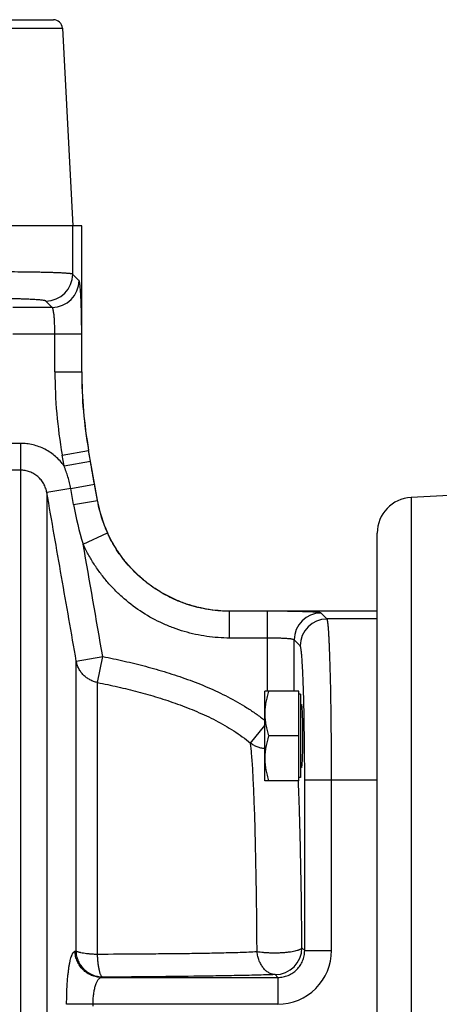
# Model space of a CAD drawing. Units: millimetres. Extents: x -520 to 927, y -326 to 375.
# Drawn here: x -444 to -398, y 9 to 119 of the extents above; entities that cross this region are included whole.
import ezdxf

# ---------------------------------------------------------------- set-up
doc = ezdxf.new("R2010")
doc.units = ezdxf.units.MM
doc.header["$LTSCALE"] = 19.36
doc.layers.get('0').update_dxf_attribs({"linetype": 'CONTINUOUS'})
doc.layers.add('3_ALL_AXES', color=7, linetype='CONTINUOUS')

msp = doc.modelspace()

# ---------------------------------------------------------------- linework, layer by layer
at = {"color": 7, "linetype": 'CONTINUOUS'}
for p, q in [((-490.32, 119.16), (-440.63, 119.16)), ((-439.63, 118.21), (-438.48, 96.16)), ((-437.47, 96.16), (-493.48, 96.16)), ((-437.47, 79.86), (-437.47, 96.16)), ((-435.72, 65.52), (-436.71, 71.11)), ((-400.7, 65.85), (-389.4, 66.46)), ((-404.48, -43.53), (-404.48, 61.85)), ((-404.48, 53.14), (-420.95, 53.14)), ((-417.03, 34.21), (-417.03, 44.21)), ((-413.23, 44.21), (-417.03, 44.21)), ((-413.23, 34.21), (-413.23, 44.21)), ((-413.03, 43.86), (-413.23, 43.86)), ((-413.03, 43.86), (-413.03, 34.56)), ((-413.03, 42.21), (-412.85, 42.21)), ((-413.23, 39.21), (-416.59, 39.21)), ((-413.03, 36.21), (-412.85, 36.21)), ((-413.23, 34.21), (-417.03, 34.21)), ((-413.03, 34.56), (-413.23, 34.56))]:
    msp.add_line(p, q, dxfattribs=at)
at = {"color": 9, "linetype": 'CONTINUOUS'}
for p, q in [((-438.49, 96.16), (-438.49, 90.76)), ((-437.78, 90.05), (-438.49, 90.76)), ((-440.77, 87.05), (-445.15, 87.05)), ((-440.77, 87.05), (-441.48, 87.76)), ((-437.48, 84.05), (-445.15, 84.05)), ((-440.48, 79.85), (-440.48, 84.05)), ((-437.48, 79.85), (-437.48, 84.05)), ((-440.48, 79.85), (-437.48, 79.85)), ((-437.47, 79.86), (-437.48, 79.85)), ((-444.33, 71.87), (-449.94, 71.87)), ((-444.33, 71.87), (-444.33, -55.84)), ((-439.66, 70.57), (-436.72, 71.09)), ((-439.45, 69.35), (-439.66, 70.57)), ((-436.71, 71.11), (-436.72, 71.09)), ((-436.5, 69.87), (-436.72, 71.09)), ((-439.45, 69.35), (-436.5, 69.87)), ((-444.33, 68.89), (-449.94, 68.89)), ((-438.71, 66.84), (-436.05, 67.31)), ((-435.73, 65.51), (-436.05, 67.31)), ((-438.71, 66.84), (-441.37, 66.37)), ((-441.37, 66.37), (-441.37, -48.05)), ((-438.39, 65.04), (-438.71, 66.84)), ((-438.39, 65.04), (-435.73, 65.51)), ((-435.73, 65.51), (-435.72, 65.52)), ((-400.7, 65.85), (-400.7, -47.53)), ((-437.32, 60.63), (-434.6, 61.88)), ((-420.96, 50.14), (-420.96, 53.14)), ((-420.96, 53.14), (-420.95, 53.14)), ((-416.75, 53.14), (-420.96, 53.14)), ((-416.75, 44.21), (-416.75, 53.14)), ((-410.09, 52.27), (-410.76, 52.94)), ((-404.48, 52.27), (-410.09, 52.27)), ((-416.75, 50.14), (-420.96, 50.14)), ((-413.76, 44.21), (-413.76, 49.94)), ((-413.08, 49.27), (-413.76, 49.94)), ((-438.08, 47.57), (-435.13, 48.08)), ((-438.08, 15.2), (-438.08, 47.57)), ((-435.71, 45.18), (-435.13, 48.08)), ((-435.71, 14.83), (-435.71, 45.18)), ((-418.64, 38.42), (-417.03, 40.37)), ((-412.58, 15.26), (-412.58, 34.28)), ((-404.48, 34.28), (-412.58, 34.28)), ((-409.58, 15.26), (-409.58, 34.28)), ((-412.58, 15.26), (-412.89, 15.57)), ((-438.22, 15.18), (-438.08, 15.2)), ((-412.58, 15.26), (-409.58, 15.26)), ((-435.27, 12.26), (-435.13, 12.29)), ((-435.27, 12.26), (-415.58, 12.26)), ((-415.58, 12.26), (-415.89, 12.57)), ((-415.58, 12.26), (-415.58, 9.26)), ((-436.21, 9.26), (-439.16, 9.26)), ((-415.58, 9.26), (-436.21, 9.26)), ((-436.21, 9.06), (-436.21, 9.26))]:
    msp.add_line(p, q, dxfattribs=at)
at = {"color": 7, "linetype": 'CONTINUOUS'}
for centre, radius, start, end in [((-440.63, 118.16), 1, 3, 90), ((-387.06, 79.86), 50.41, 179.9974, 189.9973), ((-400.48, 61.85), 4, 93.1352, 180)]:
    msp.add_arc(centre, radius, start, end, dxfattribs=at)
at = {"color": 9, "linetype": 'CONTINUOUS'}
for centre, radius, start, end in [((-441.49, 90.77), 3.01, 270.188, 359.812), ((-440.78, 90.06), 3.01, 270.188, 359.812), ((-387.04, 79.85), 53.43, 179.9974, 189.9973), ((-387.02, 79.83), 50.46, 179.9783, 189.9745), ((-403.79, 71.11), 35.13, 189.9472, 197.3506), ((-421.03, 68.1), 14.93, 190.0036, 204.6392), ((-410.75, 49.93), 3, 90.0837, 179.9163), ((-410.08, 49.26), 3, 90.0837, 179.9163), ((-415.89, 15.58), 3, 270.0837, 359.9163), ((-415.58, 15.26), 5.99, 269.9849, 0.0151)]:
    msp.add_arc(centre, radius, start, end, dxfattribs=at)
for points, knots in [([(-447.62, 118.21), (-447.36, 118.21), (-446.84, 118.22), (-446.07, 118.22), (-445.31, 118.22), (-444.57, 118.23), (-443.87, 118.23), (-443.2, 118.23), (-442.57, 118.23), (-441.99, 118.23), (-441.54, 118.23), (-441.21, 118.23), (-440.98, 118.23), (-440.78, 118.23), (-440.58, 118.23), (-440.41, 118.23), (-440.25, 118.23), (-440.11, 118.23), (-439.98, 118.22), (-439.89, 118.22), (-439.83, 118.22), (-439.79, 118.22), (-439.75, 118.22), (-439.72, 118.22), (-439.7, 118.22), (-439.67, 118.22), (-439.66, 118.21), (-439.65, 118.21), (-439.64, 118.21), (-439.64, 118.21), (-439.64, 118.21), (-439.63, 118.21), (-439.63, 118.21), (-439.63, 118.21)], [0, 0, 0, 0, 0.098008, 0.195071, 0.290258, 0.382653, 0.471365, 0.555538, 0.634359, 0.707068, 0.772963, 0.803155, 0.83141, 0.857661, 0.881846, 0.903905, 0.923788, 0.941445, 0.956835, 0.969923, 0.975593, 0.980676, 0.98517, 0.989072, 0.992379, 0.99509, 0.997205, 0.998038, 0.998722, 0.999258, 0.999645, 0.999888, 1, 1, 1, 1]), ([(-438.49, 90.76), (-438.49, 90.76), (-438.5, 90.76), (-438.52, 90.77), (-438.54, 90.78), (-438.58, 90.79), (-438.63, 90.8), (-438.72, 90.81), (-438.82, 90.82), (-438.93, 90.83), (-439.07, 90.84), (-439.22, 90.85), (-439.38, 90.86), (-439.64, 90.88), (-439.99, 90.9), (-440.46, 90.92), (-440.99, 90.93), (-441.56, 90.95), (-442.18, 90.96), (-442.83, 90.98), (-443.77, 90.99), (-444.99, 91), (-445.97, 91.01), (-446.48, 91.01)], [0, 0, 0, 0, 0.001708, 0.00393, 0.006684, 0.009976, 0.01819, 0.028578, 0.04113, 0.055822, 0.072628, 0.09151, 0.112429, 0.135339, 0.186927, 0.245816, 0.311483, 0.383338, 0.460739, 0.542992, 0.629357, 0.811288, 1, 1, 1, 1]), ([(-437.48, 84.05), (-437.48, 84.43), (-437.48, 85.17), (-437.5, 86.09), (-437.51, 86.79), (-437.53, 87.28), (-437.55, 87.74), (-437.56, 88.17), (-437.59, 88.57), (-437.61, 88.92), (-437.63, 89.23), (-437.66, 89.49), (-437.68, 89.68), (-437.7, 89.8), (-437.72, 89.87), (-437.73, 89.94), (-437.75, 89.99), (-437.76, 90.02), (-437.77, 90.04), (-437.77, 90.04), (-437.78, 90.05)], [0, 0, 0, 0, 0.188394, 0.370014, 0.456231, 0.538343, 0.615615, 0.687357, 0.75293, 0.811755, 0.863315, 0.907163, 0.942934, 0.957702, 0.970358, 0.980888, 0.989298, 0.995625, 0.998042, 1, 1, 1, 1]), ([(-441.48, 87.76), (-441.49, 87.76), (-441.49, 87.77), (-441.51, 87.78), (-441.54, 87.79), (-441.58, 87.8), (-441.63, 87.81), (-441.69, 87.82), (-441.79, 87.84), (-441.95, 87.86), (-442.17, 87.88), (-442.42, 87.9), (-442.72, 87.92), (-443.05, 87.94), (-443.4, 87.95), (-443.79, 87.97), (-444.2, 87.98), (-444.78, 88), (-445.55, 88.01), (-446.16, 88.01), (-446.48, 88.01)], [0, 0, 0, 0, 0.001959, 0.004375, 0.010702, 0.019112, 0.029642, 0.042298, 0.057065, 0.092836, 0.136685, 0.188244, 0.247069, 0.312643, 0.384385, 0.461657, 0.543769, 0.629985, 0.811606, 1, 1, 1, 1]), ([(-440.48, 84.05), (-440.48, 84.24), (-440.48, 84.61), (-440.5, 85.15), (-440.52, 85.66), (-440.55, 86.04), (-440.58, 86.31), (-440.61, 86.49), (-440.63, 86.64), (-440.66, 86.77), (-440.68, 86.87), (-440.7, 86.93), (-440.71, 86.97), (-440.73, 87), (-440.74, 87.02), (-440.76, 87.04), (-440.77, 87.05), (-440.77, 87.05)], [0, 0, 0, 0, 0.187002, 0.367261, 0.53432, 0.682271, 0.747449, 0.806008, 0.857471, 0.901447, 0.937644, 0.952777, 0.965928, 0.977121, 0.986421, 0.993957, 1, 1, 1, 1]), ([(-439.45, 69.35), (-439.59, 69.55), (-439.89, 69.92), (-440.4, 70.42), (-440.96, 70.85), (-441.58, 71.22), (-442.23, 71.51), (-442.91, 71.72), (-443.62, 71.84), (-444.09, 71.87), (-444.33, 71.87)], [0, 0, 0, 0, 0.125001, 0.250001, 0.375001, 0.500001, 0.625001, 0.750001, 0.875, 1, 1, 1, 1]), ([(-438.71, 66.84), (-438.75, 67.05), (-438.84, 67.48), (-439.01, 68.12), (-439.21, 68.74), (-439.37, 69.15), (-439.45, 69.35)], [0, 0, 0, 0, 0.250001, 0.499996, 0.749992, 1, 1, 1, 1]), ([(-436.05, 67.31), (-436.13, 67.73), (-436.28, 68.59), (-436.43, 69.45), (-436.5, 69.87)], [0, 0, 0, 0, 0.500006, 1, 1, 1, 1]), ([(-441.37, 66.37), (-441.4, 66.54), (-441.49, 66.88), (-441.71, 67.36), (-442.01, 67.8), (-442.38, 68.18), (-442.81, 68.49), (-443.29, 68.71), (-443.8, 68.85), (-444.15, 68.89), (-444.33, 68.89)], [0, 0, 0, 0, 0.124689, 0.24947, 0.374354, 0.499338, 0.624413, 0.749564, 0.874768, 1, 1, 1, 1]), ([(-438.08, 47.57), (-438.63, 50.7), (-439.73, 56.97), (-440.82, 63.24), (-441.37, 66.37)], [0, 0, 0, 0, 0.5, 1, 1, 1, 1]), ([(-420.96, 53.14), (-421.31, 53.14), (-422.03, 53.16), (-423.09, 53.28), (-424.14, 53.47), (-425.18, 53.73), (-426.2, 54.07), (-427.52, 54.61), (-429.09, 55.46), (-430.52, 56.53), (-431.57, 57.5), (-432.3, 58.28), (-432.97, 59.12), (-433.59, 59.99), (-434.13, 60.91), (-434.45, 61.55), (-434.6, 61.88)], [0, 0, 0, 0, 0.062507, 0.125014, 0.187522, 0.250031, 0.312539, 0.375049, 0.499989, 0.62493, 0.687442, 0.749953, 0.812465, 0.874976, 0.937488, 1, 1, 1, 1]), ([(-420.96, 50.14), (-421.38, 50.14), (-422.24, 50.17), (-423.52, 50.31), (-424.78, 50.54), (-426.03, 50.85), (-427.24, 51.26), (-428.83, 51.91), (-430.71, 52.93), (-432.43, 54.22), (-433.69, 55.38), (-434.56, 56.32), (-435.37, 57.32), (-436.1, 58.37), (-436.76, 59.48), (-437.14, 60.24), (-437.32, 60.63)], [0, 0, 0, 0, 0.06251, 0.12502, 0.18753, 0.25004, 0.31255, 0.37506, 0.5, 0.624941, 0.687451, 0.74996, 0.81247, 0.87498, 0.93749, 1, 1, 1, 1]), ([(-410.76, 52.94), (-410.76, 52.94), (-410.77, 52.94), (-410.78, 52.95), (-410.79, 52.95), (-410.81, 52.96), (-410.85, 52.97), (-410.91, 52.98), (-410.98, 52.99), (-411.07, 53), (-411.17, 53.01), (-411.28, 53.02), (-411.4, 53.02), (-411.59, 53.04), (-411.85, 53.05), (-412.2, 53.07), (-412.6, 53.08), (-413.03, 53.09), (-413.5, 53.11), (-413.99, 53.12), (-414.51, 53.12), (-415.05, 53.13), (-415.8, 53.14), (-416.37, 53.14), (-416.75, 53.14)], [0, 0, 0, 0, 0.0014, 0.003292, 0.00571, 0.008671, 0.016245, 0.026037, 0.038042, 0.05224, 0.068604, 0.087101, 0.10769, 0.130326, 0.18153, 0.240251, 0.305955, 0.378041, 0.455848, 0.538664, 0.625727, 0.716236, 0.809359, 1, 1, 1, 1]), ([(-409.58, 34.28), (-409.58, 35.42), (-409.59, 37.13), (-409.6, 39.37), (-409.62, 41), (-409.64, 42.56), (-409.66, 44.05), (-409.69, 45.45), (-409.73, 46.74), (-409.76, 47.92), (-409.8, 48.83), (-409.82, 49.49), (-409.85, 49.93), (-409.87, 50.34), (-409.89, 50.71), (-409.91, 51.04), (-409.94, 51.33), (-409.96, 51.59), (-409.98, 51.8), (-410.01, 51.96), (-410.02, 52.06), (-410.03, 52.12), (-410.05, 52.17), (-410.06, 52.21), (-410.07, 52.24), (-410.08, 52.26), (-410.09, 52.27)], [0, 0, 0, 0, 0.190725, 0.28389, 0.37444, 0.461542, 0.544395, 0.622237, 0.694353, 0.760082, 0.818821, 0.845399, 0.870034, 0.89267, 0.913255, 0.931745, 0.948098, 0.962278, 0.974257, 0.984014, 0.988056, 0.991539, 0.994466, 0.996842, 0.998677, 1, 1, 1, 1]), ([(-413.76, 49.94), (-413.76, 49.94), (-413.77, 49.95), (-413.78, 49.96), (-413.8, 49.97), (-413.83, 49.98), (-413.87, 49.99), (-413.93, 50), (-414.02, 50.02), (-414.15, 50.04), (-414.3, 50.05), (-414.48, 50.07), (-414.68, 50.08), (-414.89, 50.1), (-415.21, 50.11), (-415.64, 50.13), (-416.19, 50.14), (-416.56, 50.14), (-416.75, 50.14)], [0, 0, 0, 0, 0.004347, 0.010409, 0.018455, 0.028586, 0.040836, 0.05521, 0.090266, 0.133535, 0.184671, 0.243239, 0.308723, 0.380539, 0.458039, 0.627228, 0.810119, 1, 1, 1, 1]), ([(-412.58, 34.28), (-412.58, 35.23), (-412.58, 36.65), (-412.6, 38.52), (-412.62, 39.88), (-412.64, 41.18), (-412.66, 42.42), (-412.69, 43.59), (-412.72, 44.67), (-412.76, 45.65), (-412.8, 46.53), (-412.83, 47.19), (-412.87, 47.66), (-412.89, 47.97), (-412.91, 48.25), (-412.93, 48.49), (-412.96, 48.7), (-412.98, 48.88), (-413, 49.01), (-413.02, 49.09), (-413.03, 49.15), (-413.05, 49.19), (-413.06, 49.22), (-413.07, 49.25), (-413.08, 49.26), (-413.08, 49.27)], [0, 0, 0, 0, 0.19064, 0.283763, 0.374272, 0.461335, 0.544151, 0.621958, 0.694044, 0.759748, 0.818469, 0.869673, 0.892309, 0.912898, 0.931395, 0.947759, 0.961957, 0.973962, 0.983754, 0.987818, 0.991329, 0.99429, 0.996708, 0.9986, 1, 1, 1, 1]), ([(-435.71, 45.18), (-435.86, 45.2), (-436.15, 45.28), (-436.56, 45.47), (-436.94, 45.71), (-437.28, 46), (-437.57, 46.34), (-437.81, 46.72), (-437.98, 47.13), (-438.06, 47.42), (-438.08, 47.57)], [0, 0, 0, 0, 0.12564, 0.251141, 0.37646, 0.501567, 0.626455, 0.751134, 0.875634, 1, 1, 1, 1]), ([(-435.13, 48.08), (-434.33, 47.92), (-433.13, 47.67), (-431.54, 47.29), (-430.35, 46.99), (-429.16, 46.66), (-427.6, 46.2), (-425.66, 45.55), (-423.75, 44.8), (-422.26, 44.13), (-420.79, 43.41), (-419.37, 42.59), (-418.01, 41.69), (-417.35, 41.2), (-417.03, 40.94)], [0, 0, 0, 0, 0.125008, 0.187514, 0.250019, 0.312524, 0.375029, 0.500029, 0.625023, 0.687526, 0.750028, 0.875001, 0.937501, 1, 1, 1, 1]), ([(-435.71, 45.18), (-434.95, 45.02), (-433.82, 44.78), (-432.32, 44.43), (-431.19, 44.14), (-430.08, 43.84), (-428.59, 43.4), (-426.76, 42.79), (-424.96, 42.09), (-423.55, 41.46), (-422.51, 40.95), (-421.49, 40.39), (-420.5, 39.79), (-419.55, 39.14), (-418.93, 38.67), (-418.64, 38.42)], [0, 0, 0, 0, 0.125006, 0.18751, 0.250014, 0.312518, 0.375021, 0.500018, 0.625009, 0.687511, 0.750012, 0.812512, 0.87501, 0.937506, 1, 1, 1, 1]), ([(-417.9, 15.12), (-417.91, 16.51), (-417.93, 19.21), (-417.99, 23.14), (-418.06, 26.78), (-418.13, 29.59), (-418.2, 31.64), (-418.26, 33), (-418.31, 34.24), (-418.37, 35.35), (-418.43, 36.32), (-418.49, 37.05), (-418.53, 37.55), (-418.57, 37.87), (-418.6, 38.16), (-418.62, 38.34), (-418.64, 38.42)], [0, 0, 0, 0, 0.178646, 0.348249, 0.505273, 0.646443, 0.710148, 0.768814, 0.822135, 0.869835, 0.911667, 0.947417, 0.962954, 0.976907, 0.98926, 1, 1, 1, 1]), ([(-417.03, 37.8), (-417.18, 37.81), (-417.47, 37.85), (-417.89, 37.98), (-418.28, 38.17), (-418.52, 38.33), (-418.64, 38.42)], [0, 0, 0, 0, 0.251051, 0.501492, 0.75117, 1, 1, 1, 1]), ([(-412.89, 15.57), (-412.9, 17.35), (-412.94, 20.78), (-413.01, 24.98), (-413.08, 28.13), (-413.14, 30.3), (-413.21, 32.31), (-413.26, 33.6), (-413.29, 34.21)], [0, 0, 0, 0, 0.285409, 0.552321, 0.676359, 0.792881, 0.901027, 1, 1, 1, 1]), ([(-412.89, 15.57), (-412.89, 15.56), (-412.91, 15.53), (-412.94, 15.48), (-412.98, 15.44), (-413.04, 15.4), (-413.12, 15.36), (-413.21, 15.32), (-413.31, 15.29), (-413.47, 15.24), (-413.7, 15.18), (-414, 15.12), (-414.35, 15.07), (-414.73, 15.03), (-415.13, 15), (-415.54, 14.98), (-415.96, 14.97), (-416.38, 14.98), (-416.79, 15), (-417.19, 15.02), (-417.55, 15.06), (-417.79, 15.1), (-417.9, 15.12)], [0, 0, 0, 0, 0.008684, 0.018686, 0.030539, 0.044537, 0.060827, 0.079461, 0.100438, 0.123715, 0.176854, 0.238077, 0.306317, 0.38032, 0.458691, 0.53993, 0.622475, 0.704732, 0.785114, 0.862077, 0.934156, 1, 1, 1, 1]), ([(-439.16, 9.26), (-439.16, 9.64), (-439.15, 10.39), (-439.11, 11.31), (-439.06, 12.02), (-439.01, 12.51), (-438.96, 12.97), (-438.9, 13.39), (-438.84, 13.78), (-438.76, 14.12), (-438.69, 14.42), (-438.62, 14.64), (-438.55, 14.79), (-438.51, 14.88), (-438.47, 14.97), (-438.42, 15.03), (-438.37, 15.09), (-438.32, 15.13), (-438.27, 15.16), (-438.24, 15.18), (-438.22, 15.18)], [0, 0, 0, 0, 0.187153, 0.367166, 0.45237, 0.533321, 0.609304, 0.679678, 0.743877, 0.801429, 0.851962, 0.895233, 0.914119, 0.931178, 0.946446, 0.959982, 0.971892, 0.98234, 0.991584, 1, 1, 1, 1]), ([(-435.27, 12.26), (-435.46, 12.26), (-435.84, 12.3), (-436.39, 12.47), (-436.89, 12.74), (-437.34, 13.1), (-437.71, 13.55), (-437.99, 14.05), (-438.17, 14.6), (-438.22, 14.99), (-438.22, 15.18)], [0, 0, 0, 0, 0.123977, 0.248215, 0.372793, 0.497738, 0.623024, 0.748576, 0.874279, 1, 1, 1, 1]), ([(-435.71, 14.83), (-435.85, 14.83), (-436.14, 14.84), (-436.54, 14.87), (-436.92, 14.91), (-437.26, 14.95), (-437.51, 15), (-437.68, 15.04), (-437.79, 15.07), (-437.89, 15.1), (-437.97, 15.13), (-438.03, 15.17), (-438.07, 15.19), (-438.08, 15.2)], [0, 0, 0, 0, 0.179169, 0.34916, 0.506279, 0.647158, 0.768859, 0.82176, 0.869036, 0.910518, 0.946119, 0.975868, 1, 1, 1, 1]), ([(-435.13, 12.29), (-435.32, 12.29), (-435.7, 12.33), (-436.25, 12.5), (-436.75, 12.77), (-437.2, 13.13), (-437.57, 13.57), (-437.85, 14.08), (-438.03, 14.63), (-438.08, 15.01), (-438.08, 15.2)], [0, 0, 0, 0, 0.123978, 0.248218, 0.372796, 0.497741, 0.623026, 0.748577, 0.87428, 1, 1, 1, 1]), ([(-417.9, 15.12), (-418.21, 15.1), (-418.84, 15.07), (-419.81, 15.03), (-420.82, 15), (-422.24, 14.97), (-424.07, 14.93), (-426.32, 14.9), (-428.62, 14.88), (-431.76, 14.85), (-434.12, 14.84), (-435.71, 14.83)], [0, 0, 0, 0, 0.051808, 0.106483, 0.163532, 0.222522, 0.344966, 0.471691, 0.601307, 0.732927, 1, 1, 1, 1]), ([(-435.13, 12.29), (-435.14, 12.29), (-435.16, 12.29), (-435.18, 12.31), (-435.21, 12.33), (-435.24, 12.36), (-435.29, 12.42), (-435.33, 12.5), (-435.38, 12.61), (-435.43, 12.74), (-435.47, 12.88), (-435.51, 13.05), (-435.55, 13.23), (-435.59, 13.5), (-435.64, 13.86), (-435.69, 14.33), (-435.7, 14.66), (-435.71, 14.83)], [0, 0, 0, 0, 0.009926, 0.020599, 0.032327, 0.04534, 0.075771, 0.112663, 0.156265, 0.206569, 0.263404, 0.326488, 0.395451, 0.469858, 0.632971, 0.811361, 1, 1, 1, 1]), ([(-415.89, 12.57), (-415.95, 12.58), (-416.07, 12.59), (-416.25, 12.63), (-416.42, 12.69), (-416.65, 12.81), (-416.92, 13.01), (-417.22, 13.32), (-417.47, 13.7), (-417.67, 14.13), (-417.82, 14.61), (-417.88, 14.95), (-417.9, 15.12)], [0, 0, 0, 0, 0.05091, 0.102495, 0.155148, 0.20921, 0.322433, 0.44366, 0.573099, 0.710019, 0.852973, 1, 1, 1, 1]), ([(-415.58, 12.26), (-415.38, 12.26), (-414.99, 12.3), (-414.42, 12.47), (-413.9, 12.75), (-413.44, 13.12), (-413.07, 13.58), (-412.79, 14.1), (-412.62, 14.67), (-412.58, 15.06), (-412.58, 15.26)], [0, 0, 0, 0, 0.124968, 0.249961, 0.374975, 0.5, 0.625025, 0.750039, 0.875032, 1, 1, 1, 1]), ([(-436.21, 9.26), (-436.21, 9.46), (-436.2, 9.84), (-436.15, 10.31), (-436.1, 10.67), (-436.06, 10.92), (-436, 11.15), (-435.94, 11.37), (-435.88, 11.56), (-435.8, 11.74), (-435.73, 11.89), (-435.64, 12.01), (-435.56, 12.11), (-435.46, 12.19), (-435.37, 12.24), (-435.3, 12.26), (-435.27, 12.26)], [0, 0, 0, 0, 0.177749, 0.34872, 0.429715, 0.506793, 0.579374, 0.646979, 0.709244, 0.765932, 0.816955, 0.862406, 0.902608, 0.938187, 0.970164, 1, 1, 1, 1]), ([(-415.89, 12.57), (-416.57, 12.55), (-418, 12.51), (-420.21, 12.46), (-422.54, 12.42), (-425.81, 12.37), (-430.02, 12.33), (-433.41, 12.3), (-435.13, 12.29)], [0, 0, 0, 0, 0.1065, 0.222192, 0.344334, 0.470922, 0.732353, 1, 1, 1, 1])]:
    msp.add_open_spline(points, degree=3, knots=knots, dxfattribs=at)
at = {"color": 7, "linetype": 'CONTINUOUS'}
for points, knots in [([(-420.95, 53.14), (-421.39, 53.14), (-422.26, 53.18), (-423.56, 53.35), (-424.83, 53.63), (-426.08, 54.03), (-427.29, 54.53), (-428.46, 55.13), (-429.56, 55.83), (-430.6, 56.63), (-431.57, 57.51), (-432.45, 58.47), (-433.25, 59.51), (-433.95, 60.62), (-434.56, 61.78), (-435.06, 62.99), (-435.45, 64.24), (-435.64, 65.09), (-435.72, 65.52)], [0, 0, 0, 0, 0.0625, 0.125, 0.1875, 0.25, 0.3125, 0.375001, 0.437501, 0.5, 0.5625, 0.625, 0.6875, 0.75, 0.8125, 0.875, 0.9375, 1, 1, 1, 1]), ([(-416.59, 44.21), (-416.66, 44.01), (-416.78, 43.6), (-416.92, 42.98), (-417.01, 42.35), (-417.03, 41.92), (-417.03, 41.71)], [0, 0, 0, 0, 0.251421, 0.501754, 0.751153, 1, 1, 1, 1]), ([(-417.03, 41.71), (-417.03, 41.5), (-417.01, 41.08), (-416.92, 40.44), (-416.78, 39.82), (-416.66, 39.41), (-416.59, 39.21)], [0, 0, 0, 0, 0.248847, 0.498246, 0.748579, 1, 1, 1, 1]), ([(-416.59, 39.21), (-416.66, 39.01), (-416.78, 38.6), (-416.92, 37.98), (-417.01, 37.35), (-417.03, 36.92), (-417.03, 36.71)], [0, 0, 0, 0, 0.251421, 0.501754, 0.751153, 1, 1, 1, 1]), ([(-417.03, 36.71), (-417.03, 36.5), (-417.01, 36.08), (-416.92, 35.44), (-416.78, 34.82), (-416.66, 34.41), (-416.59, 34.21)], [0, 0, 0, 0, 0.248847, 0.498246, 0.748579, 1, 1, 1, 1])]:
    msp.add_open_spline(points, degree=3, knots=knots, dxfattribs=at)
at = {"color": 9, "linetype": 'CONTINUOUS'}
msp.add_open_spline([(-435.13, 48.08), (-435.86, 52.27), (-436.59, 56.45), (-437.32, 60.63)], degree=3, dxfattribs=at)
at = {"layer": '3_ALL_AXES', "color": 7, "linetype": 'CONTINUOUS'}
msp.add_ellipse((-412.91, 39.21), major_axis=(0, 3.5), ratio=0.034921, start_param=2.60054, end_param=6.824238, dxfattribs=at)

doc.saveas('drawing.dxf')
